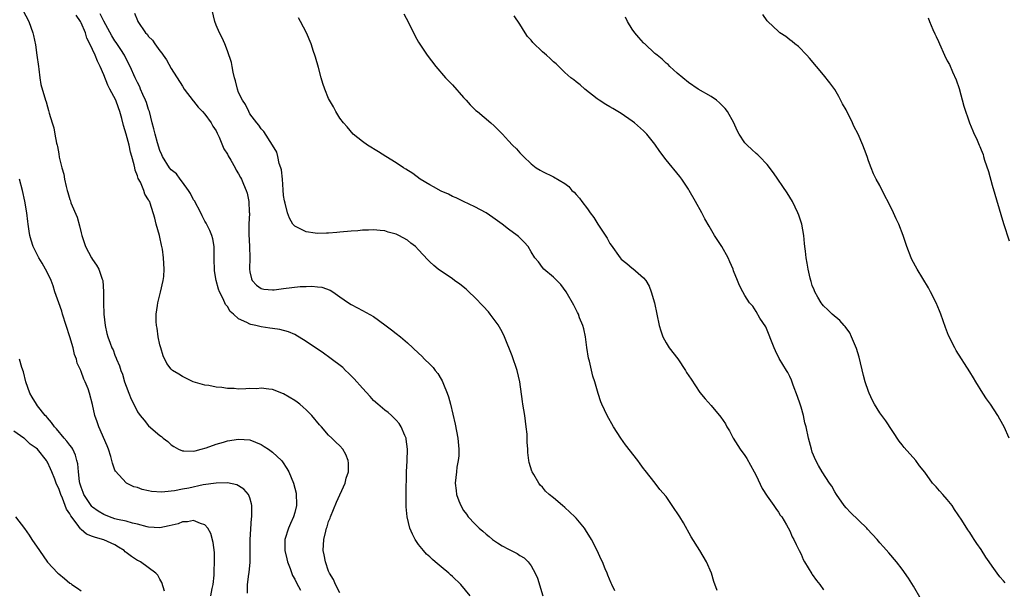
# Model space of a CAD drawing. Units: inches. Extents: x 2604000 to 2607000, y 1479000 to 1482000.
# Drawn here: x 2606324 to 2606499, y 1479582 to 1479683 of the extents above; entities that cross this region are included whole.
import ezdxf

# ---------------------------------------------------------------- set-up
doc = ezdxf.new("R2010")
doc.units = ezdxf.units.IN
doc.header["$MEASUREMENT"] = 0
doc.layers.add('LD26041479_10ft', color=254, linetype='Continuous')

msp = doc.modelspace()

# ---------------------------------------------------------------- linework, layer by layer
at = {"layer": 'LD26041479_10ft'}
for points, elevation in [([(2606324.63, 1479685), (2606325.68, 1479683), (2606326.03, 1479681.97), (2606326.4, 1479681), (2606326.53, 1479680.53), (2606326.85, 1479678.85), (2606327.14, 1479677), (2606327.4, 1479675), (2606327.49, 1479674.51), (2606327.66, 1479673), (2606327.83, 1479671.83), (2606328.64, 1479669), (2606328.75, 1479668.75), (2606329, 1479667.82), (2606329.19, 1479667.19), (2606329.31, 1479666.69), (2606329.82, 1479665), (2606330.11, 1479664.11), (2606330.34, 1479663), (2606330.62, 1479661.38), (2606330.74, 1479661), (2606330.81, 1479660.81), (2606331, 1479659.49), (2606331.11, 1479658.89), (2606331.58, 1479657), (2606331.89, 1479655.89), (2606332.05, 1479655), (2606332.32, 1479653.68), (2606332.5, 1479653), (2606332.64, 1479652.64), (2606333, 1479651.38), (2606333.11, 1479651.11), (2606333.19, 1479650.8), (2606334.26, 1479648.26), (2606334.7, 1479646.7), (2606335, 1479645.43), (2606335.12, 1479645), (2606335.76, 1479643), (2606336.83, 1479641), (2606337, 1479640.74), (2606337.74, 1479639.74), (2606338.14, 1479639), (2606338.76, 1479637.24), (2606338.86, 1479637), (2606338.99, 1479635), (2606338.95, 1479633), (2606339.01, 1479631.01), (2606339.26, 1479629), (2606339.58, 1479627.58), (2606339.75, 1479627), (2606340.15, 1479625.85), (2606340.46, 1479625), (2606340.66, 1479624.66), (2606341, 1479623.72), (2606341.22, 1479623.22), (2606341.27, 1479623), (2606341.84, 1479621.84), (2606342.04, 1479621), (2606342.34, 1479620.34), (2606342.73, 1479619), (2606343, 1479618.22), (2606343.48, 1479617), (2606343.89, 1479615.89), (2606344.35, 1479615), (2606345, 1479613.63), (2606345.49, 1479613), (2606346.19, 1479612.19), (2606347, 1479611.18), (2606349, 1479609.47), (2606349.28, 1479609.28), (2606349.57, 1479609), (2606350.41, 1479608.41), (2606351, 1479607.79), (2606351.5, 1479607.5), (2606352.28, 1479607), (2606353, 1479606.71), (2606353.26, 1479606.74), (2606355, 1479606.66), (2606355.24, 1479606.76), (2606356.34, 1479607), (2606357.25, 1479607.25), (2606359, 1479607.94), (2606360.29, 1479608.29), (2606361, 1479608.51), (2606363, 1479608.83), (2606365, 1479608.66), (2606367, 1479607.83), (2606367.51, 1479607.51), (2606368.28, 1479607), (2606369, 1479606.49), (2606370.59, 1479605), (2606370.78, 1479604.78), (2606371.59, 1479603.59), (2606371.92, 1479603), (2606372.77, 1479601), (2606373.22, 1479599.22), (2606373.24, 1479599), (2606373.29, 1479597.29), (2606373.28, 1479597), (2606373, 1479595.79), (2606372.78, 1479595), (2606372.19, 1479593.81), (2606371.87, 1479593), (2606371.23, 1479591), (2606371.22, 1479589), (2606371.55, 1479587.55), (2606371.7, 1479587), (2606372.16, 1479585.84), (2606372.6, 1479584.6), (2606373, 1479583.91), (2606373.28, 1479583.28), (2606373.97, 1479581.97)], 9730), ([(2606381, 1479581.48), (2606380.23, 1479583), (2606379.89, 1479583.89), (2606379.15, 1479585), (2606379, 1479585.35), (2606378.44, 1479587), (2606378.23, 1479588.23), (2606378.04, 1479589), (2606378.13, 1479591), (2606378.49, 1479592.49), (2606378.65, 1479593), (2606378.75, 1479593.25), (2606379, 1479594.17), (2606379.25, 1479594.75), (2606379.33, 1479595), (2606380.39, 1479597.61), (2606381.96, 1479601), (2606382.14, 1479601.86), (2606382.52, 1479603), (2606382.56, 1479604.56), (2606382.5, 1479605), (2606382.07, 1479606.07), (2606381.54, 1479607), (2606381, 1479607.59), (2606380.27, 1479608.27), (2606379.55, 1479609), (2606379, 1479609.52), (2606377.71, 1479611), (2606377.37, 1479611.37), (2606376.04, 1479613), (2606375, 1479614.02), (2606374.49, 1479614.49), (2606373.9, 1479615), (2606373.39, 1479615.39), (2606373, 1479615.68), (2606371, 1479616.83), (2606369, 1479617.62), (2606368.34, 1479617.66), (2606367, 1479617.89), (2606366.23, 1479617.77), (2606365, 1479617.78), (2606364.28, 1479617.72), (2606363, 1479617.71), (2606362.22, 1479617.78), (2606361, 1479617.82), (2606360.01, 1479617.99), (2606359, 1479618.03), (2606357.69, 1479618.31), (2606357, 1479618.38), (2606354.9, 1479619), (2606353, 1479619.91), (2606352.34, 1479620.34), (2606351.25, 1479621), (2606351, 1479621.21), (2606350.25, 1479622.25), (2606349.6, 1479623.6), (2606349.15, 1479625), (2606349, 1479625.56), (2606348.71, 1479627), (2606348.53, 1479628.53), (2606348.4, 1479629), (2606348.32, 1479629.68), (2606348.33, 1479631), (2606348.57, 1479632.57), (2606348.62, 1479633), (2606349.11, 1479634.89), (2606349.59, 1479637), (2606349.67, 1479637.67), (2606349.77, 1479639), (2606349.65, 1479641), (2606349.44, 1479642.56), (2606349.35, 1479643), (2606349.26, 1479643.26), (2606349, 1479644.66), (2606348.92, 1479645), (2606348.35, 1479647), (2606348.07, 1479648.07), (2606347.29, 1479650.71), (2606347.19, 1479651), (2606347.1, 1479651.1), (2606347, 1479651.34), (2606346.34, 1479652.34), (2606346.17, 1479653), (2606345.56, 1479654.44), (2606345.13, 1479655.13), (2606345, 1479655.6), (2606344.58, 1479656.58), (2606344.54, 1479657), (2606344.44, 1479657.55), (2606344.03, 1479659), (2606343.78, 1479659.78), (2606343.53, 1479661), (2606343, 1479662.96), (2606342.5, 1479664.5), (2606342.21, 1479665.79), (2606341.89, 1479667), (2606341.63, 1479667.63), (2606341.19, 1479669), (2606340.12, 1479671), (2606339.71, 1479671.71), (2606339, 1479673.53), (2606338.39, 1479675), (2606337.92, 1479675.92), (2606337.5, 1479677), (2606336.55, 1479679), (2606336.03, 1479680.03), (2606335.78, 1479681), (2606335, 1479682.77), (2606334.89, 1479683), (2606334.12, 1479684.12)], 9740), ([(2606404.18, 1479581), (2606402.48, 1479583), (2606401, 1479584.41), (2606400.68, 1479584.68), (2606400.37, 1479585), (2606399, 1479586.13), (2606397.97, 1479587), (2606397.45, 1479587.45), (2606397, 1479587.88), (2606396.38, 1479588.38), (2606395.85, 1479589), (2606395, 1479590.1), (2606394.36, 1479591), (2606393.91, 1479591.91), (2606393.45, 1479593), (2606392.94, 1479595), (2606392.78, 1479596.78), (2606392.78, 1479597), (2606392.81, 1479597.19), (2606392.78, 1479599), (2606392.8, 1479600.8), (2606392.82, 1479601.18), (2606392.86, 1479603), (2606392.96, 1479604.96), (2606393.02, 1479607.02), (2606392.81, 1479608.81), (2606392.77, 1479609), (2606392.55, 1479609.45), (2606391.91, 1479611), (2606391.57, 1479611.57), (2606391, 1479612.17), (2606390.62, 1479612.62), (2606390.16, 1479613), (2606389.57, 1479613.57), (2606389, 1479613.95), (2606387.77, 1479615), (2606387, 1479615.68), (2606386.36, 1479616.36), (2606385, 1479617.86), (2606383.54, 1479619.54), (2606382.53, 1479620.53), (2606382.01, 1479621), (2606381.51, 1479621.51), (2606379.24, 1479623.24), (2606378.08, 1479624.08), (2606375, 1479626.17), (2606373, 1479627.37), (2606371.88, 1479627.88), (2606370.3, 1479628.3), (2606369, 1479628.45), (2606368.54, 1479628.53), (2606367, 1479628.75), (2606366.79, 1479628.79), (2606366.04, 1479629), (2606365.18, 1479629.18), (2606365, 1479629.24), (2606364.46, 1479629.54), (2606363, 1479630.19), (2606362.09, 1479631), (2606361.49, 1479631.49), (2606361, 1479632.35), (2606360.69, 1479632.7), (2606360.26, 1479633.74), (2606359.6, 1479635), (2606359.43, 1479635.43), (2606359.01, 1479637), (2606358.71, 1479638.71), (2606358.68, 1479639), (2606358.67, 1479640.67), (2606358.64, 1479641.36), (2606358.64, 1479643), (2606358.38, 1479644.38), (2606358.21, 1479645), (2606357.86, 1479645.86), (2606357.2, 1479647.2), (2606357, 1479647.52), (2606356.49, 1479648.49), (2606356.25, 1479649), (2606355.14, 1479651.14), (2606355, 1479651.33), (2606354.45, 1479652.45), (2606354.11, 1479653), (2606353, 1479654.48), (2606352.58, 1479655), (2606351.92, 1479655.92), (2606351, 1479656.66), (2606350.69, 1479657), (2606349.46, 1479659), (2606349.33, 1479659.33), (2606349, 1479660.08), (2606348.57, 1479661.43), (2606348.14, 1479663), (2606347.94, 1479663.94), (2606347.65, 1479665), (2606347.14, 1479667), (2606347, 1479667.37), (2606346.61, 1479668.61), (2606346.46, 1479669), (2606345.97, 1479670.03), (2606345.55, 1479671), (2606345.4, 1479671.4), (2606345, 1479672.15), (2606344.74, 1479672.74), (2606344.59, 1479673), (2606343.71, 1479675), (2606343, 1479676.34), (2606342.7, 1479677), (2606342.04, 1479678.04), (2606341.24, 1479679.24), (2606341, 1479679.55), (2606340.43, 1479680.43), (2606339, 1479683.07), (2606338.38, 1479684.38)], 9750), ([(2606344.48, 1479684.48), (2606345, 1479683.15), (2606345.08, 1479683), (2606346.44, 1479681), (2606346.72, 1479680.72), (2606347, 1479680.31), (2606347.66, 1479679.66), (2606348.1, 1479679), (2606349, 1479677.77), (2606349.37, 1479677.37), (2606349.59, 1479677), (2606350.17, 1479676.17), (2606351, 1479674.64), (2606353, 1479671.5), (2606353.34, 1479671), (2606354.93, 1479668.93), (2606355, 1479668.87), (2606355.8, 1479667.8), (2606356.59, 1479667), (2606357, 1479666.56), (2606358.12, 1479665), (2606358.41, 1479664.41), (2606359, 1479663.59), (2606359.18, 1479663.18), (2606359.53, 1479662.47), (2606360.35, 1479660.35), (2606361, 1479659.44), (2606361.14, 1479659.14), (2606361.63, 1479658.37), (2606362.4, 1479657), (2606362.57, 1479656.57), (2606363, 1479655.93), (2606363.31, 1479655.31), (2606363.5, 1479655), (2606363.89, 1479654.11), (2606364.34, 1479653), (2606364.49, 1479652.49), (2606364.82, 1479651), (2606364.89, 1479649.11), (2606364.92, 1479648.92), (2606364.83, 1479647), (2606364.81, 1479645.19), (2606364.91, 1479643), (2606364.96, 1479641.04), (2606364.93, 1479639), (2606365, 1479638.54), (2606365.26, 1479637.26), (2606365.4, 1479637), (2606366.17, 1479636.17), (2606367, 1479635.59), (2606367.46, 1479635.46), (2606369, 1479635.33), (2606369.34, 1479635.34), (2606371, 1479635.58), (2606373.91, 1479635.91), (2606375, 1479635.92), (2606376.01, 1479636.01), (2606377, 1479635.88), (2606377.82, 1479635.82), (2606379.28, 1479635.28), (2606379.73, 1479635), (2606381, 1479634.11), (2606382.55, 1479633), (2606383, 1479632.7), (2606384.14, 1479632.14), (2606385, 1479631.68), (2606387, 1479630.57), (2606389, 1479629.14), (2606390.2, 1479628.2), (2606391, 1479627.56), (2606391.75, 1479627), (2606393, 1479625.91), (2606395, 1479624.09), (2606395.55, 1479623.55), (2606396.03, 1479623), (2606397, 1479622.1), (2606397.56, 1479621.56), (2606397.94, 1479621), (2606398.44, 1479620.44), (2606399, 1479619.45), (2606399.18, 1479619.18), (2606399.41, 1479618.59), (2606400.1, 1479617), (2606400.33, 1479616.33), (2606400.68, 1479615), (2606401.48, 1479611.48), (2606401.96, 1479609), (2606402.16, 1479607), (2606402.13, 1479605.87), (2606402.05, 1479605), (2606401.82, 1479603.82), (2606401.71, 1479603), (2606401.49, 1479601), (2606401.69, 1479599.69), (2606401.74, 1479599), (2606402.13, 1479597.87), (2606402.48, 1479597), (2606403, 1479596.15), (2606403.5, 1479595.5), (2606403.82, 1479595), (2606405, 1479593.75), (2606405.78, 1479593), (2606406.44, 1479592.44), (2606407, 1479591.93), (2606407.52, 1479591.52), (2606408.12, 1479591), (2606409, 1479590.37), (2606409.86, 1479589.86), (2606411, 1479589.24), (2606412.51, 1479588.51), (2606413, 1479588.16), (2606413.74, 1479587.74), (2606414.47, 1479587), (2606415, 1479586.28), (2606415.72, 1479585), (2606416.12, 1479584.12), (2606417.08, 1479581)], 9760), ([(2606429.88, 1479581.87), (2606429.37, 1479583), (2606429.25, 1479583.25), (2606428.64, 1479584.64), (2606428.52, 1479585), (2606428.2, 1479585.8), (2606427.67, 1479587), (2606427.44, 1479587.44), (2606426.75, 1479589), (2606425.73, 1479591), (2606424.7, 1479592.7), (2606424.47, 1479593), (2606423, 1479594.78), (2606422.79, 1479595), (2606421, 1479596.69), (2606420.61, 1479597), (2606419, 1479598.38), (2606418.23, 1479599), (2606417.59, 1479599.59), (2606417, 1479600.25), (2606416.63, 1479600.63), (2606416.36, 1479601), (2606415.5, 1479602.5), (2606415.18, 1479603), (2606415.12, 1479603.12), (2606414.68, 1479604.68), (2606414.61, 1479605), (2606414.42, 1479606.42), (2606414.4, 1479607), (2606414.29, 1479608.29), (2606414.31, 1479609), (2606414.3, 1479609.7), (2606414.15, 1479611), (2606413.98, 1479611.98), (2606413.86, 1479613), (2606413.55, 1479615), (2606413.5, 1479615.5), (2606413, 1479619), (2606412.54, 1479621), (2606411.63, 1479623.63), (2606410.25, 1479627), (2606409.87, 1479627.87), (2606409.14, 1479629.14), (2606407.74, 1479631), (2606407.41, 1479631.41), (2606406.45, 1479632.45), (2606405, 1479633.95), (2606403.93, 1479635), (2606403.44, 1479635.44), (2606402.34, 1479636.34), (2606401.39, 1479637), (2606401, 1479637.3), (2606398.49, 1479639), (2606397.68, 1479639.68), (2606397, 1479640.3), (2606396.65, 1479640.65), (2606395, 1479642.44), (2606394.42, 1479643), (2606393.62, 1479643.62), (2606393, 1479644.14), (2606391.48, 1479645), (2606391, 1479645.24), (2606389.6, 1479645.6), (2606389, 1479645.8), (2606388.14, 1479645.86), (2606387, 1479645.97), (2606386.1, 1479645.9), (2606385, 1479645.91), (2606384.17, 1479645.83), (2606383, 1479645.76), (2606381, 1479645.57), (2606380.46, 1479645.54), (2606379, 1479645.39), (2606378.6, 1479645.4), (2606377, 1479645.31), (2606376.6, 1479645.4), (2606375, 1479645.66), (2606374.08, 1479646.08), (2606373, 1479646.66), (2606372.66, 1479647), (2606372.04, 1479648.04), (2606371.67, 1479649), (2606371.26, 1479650.74), (2606371.14, 1479651.14), (2606371, 1479652.1), (2606370.91, 1479653.09), (2606370.79, 1479655), (2606370.64, 1479656.64), (2606370.53, 1479657), (2606370.23, 1479657.77), (2606369.96, 1479659), (2606369.76, 1479659.76), (2606369, 1479661.02), (2606367.45, 1479663.45), (2606367, 1479663.93), (2606366.6, 1479664.6), (2606366.23, 1479665), (2606365, 1479666.62), (2606364.79, 1479667), (2606364.23, 1479668.23), (2606363.68, 1479669), (2606363, 1479670.41), (2606362.79, 1479671), (2606362.46, 1479672.46), (2606362.29, 1479673), (2606362.02, 1479673.98), (2606361.84, 1479675), (2606361.73, 1479675.73), (2606361, 1479677.8), (2606360.53, 1479679), (2606360.07, 1479680.07), (2606359.57, 1479681), (2606359, 1479682.37), (2606358.77, 1479683), (2606358.29, 1479685)], 9770), ([(2606448.06, 1479581.94), (2606447.5, 1479583.5), (2606447.06, 1479585), (2606446.19, 1479587), (2606445.03, 1479589), (2606443.48, 1479591.48), (2606442.07, 1479593.93), (2606441.44, 1479595), (2606440.11, 1479597), (2606439, 1479598.59), (2606437.89, 1479599.89), (2606437.05, 1479601), (2606435.26, 1479603.26), (2606435, 1479603.62), (2606434.4, 1479604.4), (2606433.98, 1479605), (2606431.79, 1479607.79), (2606430.96, 1479608.96), (2606429.64, 1479611), (2606428.53, 1479613), (2606427.58, 1479615), (2606427.42, 1479615.42), (2606426.91, 1479616.91), (2606426.33, 1479619), (2606425.99, 1479619.99), (2606425.36, 1479622.64), (2606425.18, 1479623.18), (2606424.9, 1479625.1), (2606424.65, 1479627), (2606424.38, 1479628.38), (2606424.19, 1479629), (2606423.62, 1479630.38), (2606423.4, 1479631), (2606423.28, 1479631.28), (2606422.61, 1479632.61), (2606421.21, 1479635), (2606420.3, 1479636.3), (2606419.57, 1479637), (2606419, 1479637.58), (2606417.29, 1479639), (2606417, 1479639.31), (2606416.29, 1479640.29), (2606415.68, 1479641), (2606415, 1479642.08), (2606414.45, 1479643), (2606413.79, 1479643.79), (2606413, 1479644.57), (2606412.79, 1479644.79), (2606412.55, 1479645), (2606411, 1479646.11), (2606409.84, 1479647), (2606409, 1479647.6), (2606408.2, 1479648.2), (2606407, 1479649.01), (2606405, 1479650.1), (2606403, 1479651.02), (2606401.66, 1479651.66), (2606401, 1479651.93), (2606400.3, 1479652.3), (2606399, 1479652.88), (2606397.65, 1479653.65), (2606397, 1479653.97), (2606395.28, 1479655), (2606393.98, 1479655.98), (2606392.75, 1479656.75), (2606392.32, 1479657), (2606391, 1479657.89), (2606389.16, 1479659), (2606387.85, 1479659.85), (2606385.91, 1479661), (2606385, 1479661.7), (2606383.39, 1479663), (2606382.28, 1479664.28), (2606381.63, 1479665), (2606381, 1479665.85), (2606380.28, 1479667), (2606379.86, 1479667.86), (2606379.14, 1479669), (2606379, 1479669.31), (2606378.32, 1479671), (2606377.98, 1479671.98), (2606377.67, 1479673), (2606377.19, 1479674.81), (2606376.64, 1479676.64), (2606376.55, 1479677), (2606376.33, 1479677.67), (2606375.87, 1479679), (2606375.06, 1479681), (2606374.01, 1479683), (2606373.63, 1479683.63)], 9780), ([(2606392.38, 1479684.38), (2606393.21, 1479682.79), (2606394.39, 1479680.39), (2606395, 1479679.32), (2606395.12, 1479679.12), (2606396.54, 1479677), (2606398.06, 1479675), (2606399.78, 1479673), (2606400.37, 1479672.37), (2606401, 1479671.74), (2606403, 1479669.48), (2606403.46, 1479669), (2606404.17, 1479668.17), (2606405.2, 1479667.2), (2606405.46, 1479667), (2606407.85, 1479665), (2606408.46, 1479664.46), (2606409.45, 1479663.45), (2606409.92, 1479663), (2606411, 1479661.77), (2606411.71, 1479661), (2606412.39, 1479660.39), (2606413, 1479659.65), (2606413.64, 1479659), (2606415, 1479657.7), (2606415.88, 1479657), (2606416.61, 1479656.61), (2606417, 1479656.37), (2606419, 1479655.39), (2606421, 1479654.2), (2606421.69, 1479653.69), (2606422.27, 1479653), (2606422.68, 1479652.68), (2606423, 1479652.28), (2606423.62, 1479651.62), (2606424.01, 1479651), (2606425, 1479649.73), (2606425.5, 1479649), (2606426.18, 1479648.18), (2606426.88, 1479647), (2606428.51, 1479644.51), (2606429, 1479643.59), (2606429.25, 1479643.25), (2606430.81, 1479641), (2606431, 1479640.77), (2606432.01, 1479640.01), (2606433, 1479639.17), (2606433.11, 1479639.11), (2606435, 1479637.49), (2606435.38, 1479637), (2606435.98, 1479635.98), (2606436.37, 1479635), (2606436.92, 1479633), (2606437.77, 1479629), (2606438.06, 1479628.06), (2606438.41, 1479627), (2606439, 1479625.93), (2606439.58, 1479625), (2606441.07, 1479623.07), (2606442.46, 1479621), (2606442.66, 1479620.66), (2606443.44, 1479619.44), (2606445, 1479617.11), (2606445.97, 1479615.97), (2606447, 1479614.78), (2606448.72, 1479612.72), (2606449.54, 1479611.54), (2606449.82, 1479611), (2606450.27, 1479610.27), (2606450.96, 1479608.96), (2606452.2, 1479607), (2606453, 1479605.89), (2606453.35, 1479605.35), (2606454.66, 1479603), (2606455, 1479602.33), (2606456.07, 1479600.07), (2606457, 1479598.66), (2606458.18, 1479597), (2606458.49, 1479596.49), (2606459, 1479595.83), (2606459.31, 1479595.31), (2606459.56, 1479595), (2606460.41, 1479593.59), (2606461, 1479592.51), (2606461.45, 1479591.45), (2606461.74, 1479591), (2606462.11, 1479590.11), (2606462.69, 1479589), (2606463, 1479588.35), (2606463.4, 1479587.4), (2606463.61, 1479587), (2606464.89, 1479584.89), (2606465, 1479584.77), (2606465.72, 1479583.72), (2606466.32, 1479583), (2606467, 1479582.06)], 9790), ([(2606484.34, 1479580.34), (2606483, 1479582.68), (2606482.1, 1479584.1), (2606481, 1479585.69), (2606479.98, 1479587), (2606478.62, 1479588.62), (2606477.67, 1479589.67), (2606477, 1479590.41), (2606476.51, 1479591), (2606474.84, 1479592.84), (2606474.69, 1479593), (2606471.78, 1479595.78), (2606471, 1479596.59), (2606470.65, 1479597), (2606469.28, 1479599), (2606469, 1479599.46), (2606468.45, 1479600.45), (2606468.07, 1479601), (2606466.74, 1479603), (2606466.13, 1479604.13), (2606465.61, 1479605), (2606465, 1479606.5), (2606464.83, 1479607), (2606464.35, 1479609), (2606463.91, 1479611), (2606463.7, 1479611.7), (2606463.43, 1479613), (2606463, 1479614.49), (2606462.85, 1479615), (2606462.37, 1479616.37), (2606461.59, 1479618.41), (2606461.3, 1479619.3), (2606461, 1479619.96), (2606460.65, 1479620.65), (2606460.43, 1479621), (2606459.13, 1479623.13), (2606458.47, 1479624.47), (2606458.23, 1479625), (2606456.73, 1479628.73), (2606455.68, 1479630.32), (2606455, 1479631.49), (2606454.4, 1479632.4), (2606453.83, 1479633), (2606453, 1479634.32), (2606452.62, 1479635), (2606452.08, 1479636.08), (2606451.71, 1479637), (2606451, 1479638.68), (2606450.91, 1479639), (2606450.31, 1479640.31), (2606450.04, 1479641), (2606448.92, 1479643), (2606447.64, 1479645), (2606446.64, 1479646.64), (2606445.92, 1479647.92), (2606445.36, 1479649), (2606444.25, 1479651), (2606443.12, 1479653), (2606443, 1479653.2), (2606441.78, 1479655), (2606441.44, 1479655.44), (2606439, 1479658.41), (2606437.88, 1479659.88), (2606437, 1479661.2), (2606435.56, 1479663), (2606435, 1479663.59), (2606433.37, 1479665), (2606433, 1479665.3), (2606431, 1479666.66), (2606429.53, 1479667.53), (2606429, 1479667.82), (2606428.28, 1479668.28), (2606427.09, 1479669), (2606426.73, 1479669.27), (2606424.57, 1479671), (2606423.75, 1479671.75), (2606423, 1479672.3), (2606422.62, 1479672.62), (2606422.09, 1479673), (2606421, 1479673.96), (2606419.45, 1479675.45), (2606419, 1479675.84), (2606418.4, 1479676.4), (2606417.74, 1479677), (2606417, 1479677.61), (2606415.29, 1479679.29), (2606415, 1479679.65), (2606414.36, 1479680.36), (2606413.97, 1479681), (2606413, 1479682.5), (2606412, 1479684)], 9800), ([(2606499.27, 1479583.27), (2606499, 1479583.63), (2606498.36, 1479584.36), (2606497.87, 1479585), (2606497, 1479586.24), (2606496.43, 1479587), (2606495.85, 1479587.85), (2606495, 1479589.18), (2606494.26, 1479590.26), (2606493.79, 1479591), (2606493.46, 1479591.46), (2606493, 1479592.21), (2606492.68, 1479592.68), (2606491.61, 1479594.39), (2606490.3, 1479596.3), (2606489.88, 1479597), (2606489, 1479598.11), (2606488.22, 1479599), (2606487.6, 1479599.6), (2606487, 1479600.36), (2606486.68, 1479600.68), (2606486.4, 1479601), (2606485, 1479602.95), (2606484.08, 1479604.08), (2606483.39, 1479605), (2606481.34, 1479607.34), (2606481, 1479607.8), (2606480.46, 1479608.46), (2606478.05, 1479612.05), (2606477, 1479613.48), (2606476.07, 1479615), (2606475.7, 1479615.7), (2606475.11, 1479617), (2606475, 1479617.28), (2606474.41, 1479619), (2606474.1, 1479620.1), (2606473.34, 1479623.34), (2606472.89, 1479624.89), (2606472, 1479627), (2606471.67, 1479627.67), (2606470.83, 1479628.83), (2606470.67, 1479629), (2606469.91, 1479629.91), (2606468.56, 1479631), (2606467.79, 1479631.79), (2606467, 1479632.5), (2606466.78, 1479632.78), (2606466.58, 1479633), (2606465.98, 1479634.02), (2606465.44, 1479635), (2606465.32, 1479635.32), (2606465, 1479636.09), (2606464.82, 1479636.82), (2606464.73, 1479637), (2606464.61, 1479637.39), (2606464.26, 1479639), (2606464.09, 1479640.09), (2606463.91, 1479641), (2606463.81, 1479642.19), (2606463.7, 1479643), (2606463.59, 1479643.59), (2606463.48, 1479645), (2606463.12, 1479647), (2606462.59, 1479648.59), (2606462.45, 1479649), (2606461.47, 1479651), (2606461, 1479651.82), (2606460.55, 1479652.55), (2606458.13, 1479656.13), (2606457, 1479657.59), (2606455.62, 1479659), (2606455.3, 1479659.3), (2606455, 1479659.52), (2606454.27, 1479660.27), (2606453.41, 1479661), (2606453, 1479661.44), (2606452, 1479663), (2606451.65, 1479663.65), (2606451.04, 1479665), (2606449.91, 1479667), (2606449.52, 1479667.52), (2606449, 1479668.08), (2606448.53, 1479668.53), (2606447.94, 1479669), (2606447, 1479669.69), (2606444.7, 1479671), (2606443, 1479672.15), (2606441.97, 1479673), (2606441, 1479673.82), (2606439.69, 1479675), (2606439.35, 1479675.35), (2606439, 1479675.58), (2606438.29, 1479676.29), (2606437.39, 1479677), (2606437.2, 1479677.2), (2606437, 1479677.34), (2606435.2, 1479679), (2606435.11, 1479679.11), (2606435, 1479679.2), (2606434.17, 1479680.17), (2606433.42, 1479681), (2606433, 1479681.63), (2606432.13, 1479683), (2606431.78, 1479683.78)], 9810), ([(2606500.03, 1479609), (2606499.1, 1479611), (2606498.33, 1479612.33), (2606497.98, 1479613), (2606496.67, 1479615), (2606495.98, 1479615.98), (2606495.32, 1479617), (2606494.06, 1479619), (2606493.69, 1479619.69), (2606493, 1479620.79), (2606490.57, 1479624.57), (2606490.33, 1479625), (2606489.22, 1479627.22), (2606488.66, 1479628.66), (2606487.85, 1479631), (2606487.62, 1479631.62), (2606487.03, 1479633), (2606486.02, 1479635), (2606485.67, 1479635.67), (2606483.65, 1479639), (2606482.71, 1479640.71), (2606482.57, 1479641), (2606481.8, 1479643), (2606481.16, 1479645), (2606480.4, 1479647), (2606479.94, 1479647.94), (2606479.46, 1479649), (2606479, 1479649.92), (2606477.41, 1479653), (2606477, 1479653.87), (2606476.37, 1479655), (2606475.91, 1479655.91), (2606475.47, 1479657), (2606475, 1479658.22), (2606474.74, 1479659), (2606474.26, 1479660.26), (2606474, 1479661), (2606473.14, 1479663), (2606472.41, 1479664.41), (2606472.15, 1479665), (2606471, 1479667.3), (2606470.38, 1479668.38), (2606469.69, 1479669.69), (2606469, 1479670.89), (2606468.1, 1479672.1), (2606467, 1479673.54), (2606464.51, 1479676.51), (2606464.05, 1479677), (2606462.54, 1479678.54), (2606461.92, 1479679), (2606461.44, 1479679.44), (2606461, 1479679.73), (2606460.31, 1479680.31), (2606459.25, 1479681), (2606459, 1479681.2), (2606457.1, 1479683), (2606457, 1479683.11), (2606456.21, 1479684.21)], 9820), ([(2606485.63, 1479683.63), (2606485.85, 1479683), (2606486.45, 1479681.55), (2606486.81, 1479680.81), (2606487, 1479680.35), (2606487.43, 1479679.43), (2606487.59, 1479679), (2606488.51, 1479677), (2606489, 1479676.02), (2606489.38, 1479675.38), (2606489.92, 1479674.08), (2606490.61, 1479672.61), (2606491.09, 1479671.09), (2606491.96, 1479667.96), (2606492.94, 1479665), (2606493.57, 1479663.57), (2606493.8, 1479663), (2606494.21, 1479662.21), (2606494.67, 1479661), (2606494.78, 1479660.78), (2606495, 1479660.21), (2606495.36, 1479659.36), (2606495.44, 1479659), (2606495.61, 1479658.39), (2606496.34, 1479656.34), (2606497, 1479653.91), (2606499, 1479647.09), (2606500.01, 1479644.01)], 9830), ([(2606364.56, 1479581.44), (2606364.58, 1479583), (2606364.83, 1479584.83), (2606364.89, 1479585.11), (2606365.04, 1479586.96), (2606365.04, 1479591), (2606365.29, 1479594.71), (2606365.34, 1479595), (2606365.37, 1479595.37), (2606365.33, 1479597), (2606365.31, 1479597.31), (2606365, 1479598.36), (2606364.75, 1479599), (2606363.95, 1479599.95), (2606363, 1479600.51), (2606362.68, 1479600.68), (2606361, 1479601.04), (2606359, 1479601.01), (2606356.67, 1479600.67), (2606354.12, 1479600.12), (2606353, 1479599.91), (2606351.6, 1479599.6), (2606351, 1479599.55), (2606349.37, 1479599.37), (2606347.5, 1479599.5), (2606347, 1479599.64), (2606345.86, 1479599.86), (2606345, 1479600.2), (2606344.36, 1479600.36), (2606343.04, 1479601), (2606343, 1479601.03), (2606341.09, 1479603.09), (2606341, 1479603.31), (2606340.54, 1479604.55), (2606340.48, 1479605), (2606340.26, 1479605.74), (2606339.85, 1479607), (2606339.61, 1479607.61), (2606338.13, 1479611), (2606337.87, 1479611.87), (2606337.41, 1479613), (2606337, 1479614.98), (2606336.47, 1479617), (2606336.24, 1479617.76), (2606335.73, 1479619), (2606335.45, 1479619.45), (2606335, 1479620.81), (2606334.94, 1479620.94), (2606334.93, 1479621), (2606334.28, 1479622.28), (2606334.15, 1479623), (2606333.82, 1479623.82), (2606333.55, 1479625), (2606332.99, 1479627), (2606331.68, 1479631), (2606331.54, 1479631.54), (2606331, 1479633), (2606330.34, 1479635), (2606330.02, 1479636.02), (2606329.64, 1479637), (2606329, 1479638.34), (2606328.67, 1479639), (2606328.08, 1479640.08), (2606327.47, 1479641), (2606326.44, 1479643), (2606326.13, 1479644.13), (2606325.86, 1479645), (2606325.74, 1479645.74), (2606325.59, 1479647), (2606325.49, 1479647.49), (2606325.35, 1479649), (2606325, 1479651.08), (2606324.57, 1479653), (2606324.03, 1479655)], 9720), ([(2606358.07, 1479581), (2606358.3, 1479582.3), (2606358.45, 1479583), (2606358.62, 1479584.62), (2606358.65, 1479585), (2606358.64, 1479585.36), (2606358.73, 1479587), (2606358.69, 1479588.69), (2606358.47, 1479590.47), (2606358.04, 1479592.04), (2606357.52, 1479593), (2606357, 1479593.56), (2606356.19, 1479593.81), (2606355, 1479594.36), (2606353.89, 1479594.11), (2606353, 1479594.1), (2606352.23, 1479593.77), (2606350.62, 1479593.38), (2606349, 1479593.08), (2606347, 1479593.2), (2606346.75, 1479593.25), (2606345, 1479593.73), (2606344.11, 1479593.89), (2606343, 1479594.23), (2606341.45, 1479594.55), (2606341, 1479594.68), (2606340.02, 1479595), (2606339, 1479595.4), (2606338, 1479596), (2606337, 1479596.74), (2606336.87, 1479596.87), (2606336.76, 1479597), (2606335.46, 1479599), (2606335.35, 1479599.35), (2606335, 1479600.27), (2606334.78, 1479601), (2606334.72, 1479601.28), (2606334.51, 1479603), (2606334.4, 1479604.4), (2606334.25, 1479605), (2606333.97, 1479605.97), (2606333.49, 1479607), (2606333.31, 1479607.31), (2606333, 1479607.71), (2606332.47, 1479608.47), (2606331.99, 1479609), (2606330.62, 1479610.62), (2606330.23, 1479611), (2606329.74, 1479611.74), (2606329, 1479612.57), (2606328.81, 1479612.81), (2606328.61, 1479613), (2606327.25, 1479614.75), (2606327.06, 1479615), (2606326.29, 1479616.29), (2606325.85, 1479617), (2606325.16, 1479619), (2606324.75, 1479620.75), (2606324.45, 1479621.55), (2606324.04, 1479623)], 9710), ([(2606349.8, 1479581.8), (2606349.36, 1479583.36), (2606349, 1479583.91), (2606348.62, 1479584.62), (2606348.28, 1479585), (2606345.52, 1479587), (2606345.18, 1479587.18), (2606345, 1479587.26), (2606343.95, 1479587.95), (2606343, 1479588.7), (2606342.82, 1479588.82), (2606342.63, 1479589), (2606341.64, 1479589.64), (2606341, 1479590.04), (2606339, 1479590.93), (2606338.81, 1479591), (2606337.37, 1479591.37), (2606337, 1479591.54), (2606335.94, 1479591.94), (2606335, 1479592.77), (2606334.86, 1479592.86), (2606334.3, 1479593.7), (2606333.17, 1479595.17), (2606333, 1479595.53), (2606332.38, 1479596.38), (2606332.18, 1479597), (2606331.68, 1479598.32), (2606331.36, 1479599), (2606331, 1479600.06), (2606330.67, 1479600.67), (2606330.57, 1479601), (2606330.32, 1479601.68), (2606329.79, 1479603), (2606329.56, 1479603.56), (2606329, 1479604.74), (2606328.89, 1479604.89), (2606328.83, 1479605), (2606327.21, 1479607), (2606327, 1479607.21), (2606325.94, 1479607.94), (2606325, 1479608.86), (2606324.91, 1479608.91), (2606324.8, 1479609), (2606323, 1479610.25)], 9700), ([(2606323.35, 1479595), (2606324.93, 1479592.93), (2606325.78, 1479591.78), (2606326.25, 1479591), (2606327.56, 1479589), (2606329, 1479586.98), (2606330.85, 1479585), (2606331, 1479584.86), (2606332.04, 1479584.04), (2606333, 1479583.23), (2606333.14, 1479583.14), (2606333.32, 1479583), (2606334.34, 1479582.34), (2606335, 1479581.84)], 9690)]:
    msp.add_lwpolyline(points, dxfattribs=dict(at, elevation=elevation))

doc.saveas('drawing.dxf')
